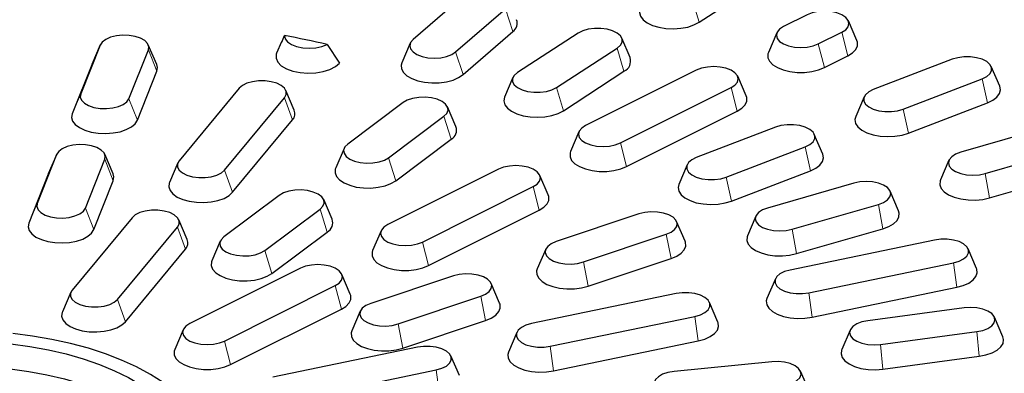
# Model space of a CAD drawing. Units: millimetres. Extents: x 0 to 420, y 0 to 297.
# Drawn here: x 311 to 337, y 202 to 211 of the extents above; entities that cross this region are included whole.
import ezdxf

# ---------------------------------------------------------------- set-up
doc = ezdxf.new("R2010")
doc.units = ezdxf.units.MM

msp = doc.modelspace()

# ---------------------------------------------------------------- linework, layer by layer
at = {"color": 7, "linetype": 'Continuous', "lineweight": 25}
for p, q in [((328.8367, 211.2284), (330.4347, 212.2697)), ((322.6123, 211.9079), (321.2998, 210.7713)), ((322.4213, 210.4475), (323.7338, 211.5842)), ((331.681, 211.425), (331.0623, 211.1157)), ((332.9943, 210.7468), (332.7719, 211.2641)), ((322.6183, 209.8494), (323.9308, 210.986)), ((325.6503, 210.9439), (324.0523, 209.9026)), ((330.8871, 210.9548), (330.6647, 210.4374)), ((331.978, 210.6578), (332.5967, 210.9672)), ((317.8306, 210.7119), (317.7042, 210.4177)), ((317.8396, 210.708), (317.9127, 210.8803)), ((321.2275, 210.6774), (321.0051, 210.1601)), ((327.0195, 210.2975), (326.7971, 210.8148)), ((313.0556, 210.6287), (312.5435, 209.3414)), ((313.0576, 210.6336), (312.8352, 210.1162)), ((313.8136, 209.2151), (314.3257, 210.5024)), ((314.5461, 210.1162), (314.3237, 210.6336)), ((319.0359, 210.6477), (319.3618, 210.1509)), ((325.0797, 209.5084), (326.6777, 210.5497)), ((332.1389, 210.0361), (332.7576, 210.3455)), ((335.507, 210.2538), (333.4245, 209.4548)), ((312.8325, 210.1096), (312.3204, 208.8223)), ((314.0367, 208.6516), (314.5488, 209.9389)), ((325.2602, 208.8979), (326.8582, 209.9392)), ((328.7642, 209.9666), (325.8474, 208.5082)), ((336.7567, 209.5476), (336.5343, 210.0649)), ((323.9329, 209.7736), (323.7105, 209.2562)), ((330.0775, 209.2884), (329.8551, 209.8057)), ((334.2129, 208.941), (336.2954, 209.74)), ((316.7177, 209.4896), (315.1391, 207.5841)), ((318.1714, 208.9164), (317.949, 209.4337)), ((326.7631, 208.0503), (329.6799, 209.5088)), ((316.3356, 207.3363), (317.9141, 209.2418)), ((321.0378, 209.1123), (319.5794, 208.021)), ((333.1856, 209.2659), (332.9632, 208.7486)), ((334.3513, 208.3095), (336.4339, 209.1085)), ((322.4316, 208.4831), (322.2092, 209.0004)), ((326.924, 207.4287), (329.8408, 208.8871)), ((316.5457, 206.7515), (318.1243, 208.657)), ((320.6562, 207.6612), (322.1146, 208.7525)), ((325.6722, 208.3473), (325.4498, 207.83)), ((330.8461, 208.4655), (328.7635, 207.6665)), ((338.0029, 208.4623), (335.7296, 207.8061)), ((320.8453, 207.0568), (322.3037, 208.1481)), ((332.0957, 207.7593), (331.8733, 208.2767)), ((319.4847, 207.9091), (319.2623, 207.3918)), ((329.5519, 207.1528), (331.6345, 207.9518)), ((336.3771, 207.2453), (338.6504, 207.9016)), ((311.9094, 207.7476), (311.3973, 206.4604)), ((311.9114, 207.7525), (311.689, 207.2351)), ((312.6675, 206.334), (313.1796, 207.6213)), ((313.4, 207.2351), (313.1776, 207.7525)), ((335.4203, 207.5937), (335.1979, 207.0764)), ((315.1043, 207.5282), (314.8819, 207.0109)), ((323.5493, 207.3592), (320.6325, 205.9008)), ((328.5247, 207.4777), (328.3023, 206.9603)), ((329.6904, 206.5213), (331.7729, 207.3203)), ((311.6863, 207.2286), (311.1742, 205.9413)), ((312.8906, 205.7706), (313.4027, 207.0579)), ((324.8626, 206.6809), (324.6402, 207.1983)), ((336.4908, 206.6055), (338.7642, 207.2618)), ((321.5482, 205.4429), (324.465, 206.9013)), ((332.915, 206.9936), (330.6417, 206.3373)), ((334.0942, 206.2639), (333.8718, 206.7812)), ((317.7738, 206.6698), (316.3154, 205.5785)), ((319.1676, 206.0406), (318.9452, 206.558)), ((317.3922, 205.2188), (318.8506, 206.3101)), ((321.709, 204.8212), (324.6259, 206.2796)), ((331.2892, 205.7766), (333.5625, 206.4328)), ((313.8954, 206.0828), (312.3168, 204.1773)), ((315.3491, 205.5096), (315.1267, 206.0269)), ((327.2517, 206.1839), (325.0691, 205.4548)), ((330.3324, 206.125), (330.11, 205.6076)), ((313.5133, 203.9295), (315.0918, 205.835)), ((320.4573, 205.7399), (320.2349, 205.2225)), ((328.4669, 205.4654), (328.2445, 205.9828)), ((331.4029, 205.1368), (333.6763, 205.793)), ((317.5813, 204.6143), (319.0397, 205.7056)), ((325.7886, 204.9164), (327.9712, 205.6455)), ((335.0439, 205.4949), (331.2329, 204.7056)), ((313.7234, 203.3447), (315.302, 205.2502)), ((316.2208, 205.4667), (315.9983, 204.9493)), ((324.7958, 205.2536), (324.5734, 204.7362)), ((336.1472, 204.7464), (335.9247, 205.2638)), ((325.915, 204.2805), (328.0976, 205.0097)), ((318.3344, 204.7517), (315.4175, 203.2933)), ((331.7285, 204.1074), (335.5395, 204.8966)), ((319.6477, 204.0734), (319.4253, 204.5908)), ((322.3668, 204.552), (320.1842, 203.8228)), ((330.8476, 204.4745), (330.6252, 203.9571)), ((316.3333, 202.8354), (319.2501, 204.2938)), ((323.582, 203.8334), (323.3596, 204.3508)), ((331.8155, 203.461), (335.6265, 204.2503)), ((312.282, 204.1214), (312.0596, 203.6041)), ((320.9037, 203.2844), (323.0863, 204.0136)), ((328.2303, 204.0837), (324.4193, 203.2944)), ((316.4941, 202.2137), (319.4109, 203.6722)), ((329.3335, 203.3353), (329.1111, 203.8527)), ((335.8184, 203.7097), (333.2829, 203.37)), ((319.9109, 203.6216), (319.6885, 203.1042)), ((324.9149, 202.6962), (328.7259, 203.4855)), ((336.8415, 202.9476), (336.6191, 203.465)), ((321.0301, 202.6485), (323.2127, 203.3777)), ((315.2423, 203.1324), (315.0199, 202.615)), ((324.034, 203.0634), (323.8116, 202.546)), ((332.8174, 203.1253), (332.595, 202.6079)), ((333.6181, 202.7445), (336.1536, 203.0842)), ((321.4167, 202.6726), (317.6057, 201.8833)), ((325.0019, 202.0499), (328.8129, 202.8392)), ((322.5199, 201.9241), (322.2975, 202.4415)), ((333.6769, 202.0934), (336.2125, 202.4331)), ((330.7514, 202.2895), (328.1769, 202.0335)), ((318.1013, 201.2851), (321.9123, 202.0744)), ((331.7332, 201.5227), (331.5108, 202.04))]:
    msp.add_line(p, q, dxfattribs=at)
at = {"color": 8, "linetype": 'Continuous', "lineweight": 18}
for p, q in [((328.6562, 211.8389), (328.8367, 211.2284)), ((323.7338, 211.5842), (323.9308, 210.986)), ((332.5967, 210.9672), (332.7576, 210.3455)), ((331.978, 210.6578), (332.1389, 210.0361)), ((313.0556, 210.6287), (312.8325, 210.1096)), ((314.3257, 210.5024), (314.5488, 209.9389)), ((322.4213, 210.4475), (322.6183, 209.8494)), ((326.6777, 210.5497), (326.8582, 209.9392)), ((336.2954, 209.74), (336.4339, 209.1085)), ((325.0797, 209.5084), (325.2602, 208.8979)), ((329.6799, 209.5088), (329.8408, 208.8871)), ((312.5435, 209.3414), (312.3204, 208.8223)), ((313.8136, 209.2151), (314.0367, 208.6516)), ((317.9141, 209.2418), (318.1243, 208.657)), ((334.2129, 208.941), (334.3513, 208.3095)), ((322.1146, 208.7525), (322.3037, 208.1481)), ((326.7631, 208.0503), (326.924, 207.4287)), ((331.6345, 207.9518), (331.7729, 207.3203)), ((311.9094, 207.7476), (311.6863, 207.2286)), ((313.1796, 207.6213), (313.4027, 207.0579)), ((320.6562, 207.6612), (320.8453, 207.0568)), ((316.3356, 207.3363), (316.5457, 206.7515)), ((329.5519, 207.1528), (329.6904, 206.5213)), ((336.3771, 207.2453), (336.4908, 206.6055)), ((324.465, 206.9013), (324.6259, 206.2796)), ((311.3973, 206.4604), (311.1742, 205.9413)), ((312.6675, 206.334), (312.8906, 205.7706)), ((318.8506, 206.3101), (319.0397, 205.7056)), ((333.5625, 206.4328), (333.6763, 205.793)), ((315.0918, 205.835), (315.302, 205.2502)), ((331.2892, 205.7766), (331.4029, 205.1368)), ((327.9712, 205.6455), (328.0976, 205.0097)), ((317.3922, 205.2188), (317.5813, 204.6143)), ((321.5482, 205.4429), (321.709, 204.8212)), ((325.7886, 204.9164), (325.915, 204.2805)), ((335.5395, 204.8966), (335.6265, 204.2503)), ((319.2501, 204.2938), (319.4109, 203.6722)), ((313.5133, 203.9295), (313.7234, 203.3447)), ((323.0863, 204.0136), (323.2127, 203.3777)), ((331.7285, 204.1074), (331.8155, 203.461)), ((328.7259, 203.4855), (328.8129, 202.8392)), ((320.9037, 203.2844), (321.0301, 202.6485)), ((336.1536, 203.0842), (336.2125, 202.4331)), ((316.3333, 202.8354), (316.4941, 202.2137)), ((324.9149, 202.6962), (325.0019, 202.0499)), ((333.6181, 202.7445), (333.6769, 202.0934)), ((321.9123, 202.0744), (321.9993, 201.428))]:
    msp.add_line(p, q, dxfattribs=at)
at = {"color": 7, "linetype": 'Continuous', "lineweight": 25, "flags": 128}
for points in [[(327.287, 211.5867), (327.2859, 211.5841), (327.2676, 211.4866), (327.2932, 211.3894), (327.3614, 211.2976), (327.4687, 211.2156), (327.6098, 211.1476), (327.7776, 211.0971), (327.9638, 211.0665), (328.1588, 211.0573), (328.3531, 211.0701), (328.5368, 211.1042), (328.7007, 211.1578), (328.8367, 211.2284)], [(332.5967, 210.9672), (332.6996, 211.0342), (332.7643, 211.1123), (332.7864, 211.1961), (332.7643, 211.2799), (332.6996, 211.358), (332.5967, 211.425), (332.4626, 211.4765), (332.3065, 211.5088), (332.1389, 211.5199), (331.9713, 211.5088), (331.8151, 211.4765), (331.681, 211.425)], [(326.6777, 210.5497), (326.7622, 210.6229), (326.806, 210.7045), (326.806, 210.7891), (326.7622, 210.8707), (326.6777, 210.9439), (326.5582, 211.0037), (326.4118, 211.0459), (326.2485, 211.0678), (326.0795, 211.0678), (325.9162, 211.0459), (325.7698, 211.0037), (325.6503, 210.9439)], [(331.0623, 211.1157), (330.9594, 211.0486), (330.8947, 210.9705), (330.8726, 210.8867), (330.8947, 210.8029), (330.9594, 210.7249), (331.0623, 210.6578), (331.1964, 210.6064), (331.3526, 210.574), (331.5201, 210.563), (331.6877, 210.574), (331.8439, 210.6064), (331.978, 210.6578)], [(314.3257, 210.5024), (314.3368, 210.5867), (314.3038, 210.6696), (314.2291, 210.7454), (314.1176, 210.8089), (313.9771, 210.8559), (313.817, 210.8831), (313.6483, 210.8886), (313.4825, 210.8721), (313.3309, 210.8347), (313.2038, 210.779), (313.1099, 210.7087), (313.0556, 210.6287)], [(317.9127, 210.8803), (317.9291, 210.7932), (317.9916, 210.7116), (318.0955, 210.6412), (318.2333, 210.5874), (318.3949, 210.5539), (318.5685, 210.5433), (318.7414, 210.5563), (318.9011, 210.5919), (319.0359, 210.6477)], [(321.2998, 210.7713), (321.2351, 210.6932), (321.213, 210.6094), (321.2351, 210.5256), (321.2998, 210.4475), (321.4027, 210.3805), (321.5368, 210.329), (321.693, 210.2967), (321.8606, 210.2856), (322.0282, 210.2967), (322.1843, 210.329), (322.3184, 210.3805), (322.4213, 210.4475)], [(332.7576, 210.3455), (332.8797, 210.4221), (332.9648, 210.5103), (333.0084, 210.6058), (333.0084, 210.7038), (332.9943, 210.7468)], [(317.7042, 210.4177), (317.6927, 210.3849), (317.6893, 210.2806), (317.7353, 210.179), (317.8282, 210.0856), (317.9626, 210.0059), (318.1309, 209.9444), (318.3235, 209.9045), (318.5295, 209.8885), (318.7372, 209.8973), (318.9349, 209.9305), (319.1112, 209.9861), (319.2563, 210.061), (319.3618, 210.1509)], [(330.6647, 210.4374), (330.6506, 210.3945), (330.6506, 210.2965), (330.6942, 210.201), (330.7793, 210.1127), (330.9014, 210.0361), (331.0546, 209.975), (331.2312, 209.9325), (331.4222, 209.9107), (331.6181, 209.9107), (331.8091, 209.9325), (331.9857, 209.975), (332.1389, 210.0361)], [(321.0051, 210.1601), (320.988, 210.1008), (320.9953, 210.0029), (321.046, 209.9083), (321.1376, 209.8217), (321.2654, 209.7474), (321.4231, 209.6892), (321.6026, 209.6501), (321.7952, 209.6318), (321.991, 209.6355), (322.1802, 209.6609), (322.3535, 209.7066), (322.502, 209.7705), (322.6183, 209.8494)], [(336.2954, 209.74), (336.4149, 209.7998), (336.4995, 209.873), (336.5432, 209.9546), (336.5432, 210.0392), (336.4995, 210.1208), (336.4149, 210.194), (336.2954, 210.2538), (336.149, 210.296), (335.9857, 210.3179), (335.8167, 210.3179), (335.6534, 210.296), (335.507, 210.2538)], [(314.5488, 209.9389), (314.5653, 210.0365), (314.5461, 210.1162)], [(324.0523, 209.9026), (323.9678, 209.8294), (323.924, 209.7478), (323.924, 209.6633), (323.9678, 209.5816), (324.0523, 209.5084), (324.1718, 209.4487), (324.3182, 209.4064), (324.4815, 209.3845), (324.6505, 209.3845), (324.8138, 209.4064), (324.9602, 209.4487), (325.0797, 209.5084)], [(329.6799, 209.5088), (329.7828, 209.5758), (329.8475, 209.6539), (329.8696, 209.7377), (329.8475, 209.8215), (329.7828, 209.8996), (329.6799, 209.9666), (329.5458, 210.0181), (329.3896, 210.0504), (329.2221, 210.0614), (329.0545, 210.0504), (328.8983, 210.0181), (328.7642, 209.9666)], [(317.9141, 209.2418), (317.9579, 209.3234), (317.9579, 209.408), (317.9141, 209.4896), (317.8296, 209.5628), (317.7101, 209.6226), (317.5637, 209.6648), (317.4004, 209.6867), (317.2314, 209.6867), (317.0681, 209.6648), (316.9217, 209.6226), (316.8022, 209.5628), (316.7177, 209.4896)], [(333.4245, 209.4548), (333.305, 209.395), (333.2204, 209.3218), (333.1767, 209.2402), (333.1767, 209.1556), (333.2204, 209.074), (333.305, 209.0008), (333.4245, 208.941), (333.5709, 208.8988), (333.7342, 208.8769), (333.9032, 208.8769), (334.0665, 208.8988), (334.2129, 208.941)], [(336.4339, 209.1085), (336.575, 209.1765), (336.6823, 209.2585), (336.7505, 209.3503), (336.7761, 209.4475), (336.7578, 209.545), (336.7567, 209.5476)], [(312.5435, 209.3414), (312.5324, 209.2571), (312.5654, 209.1742), (312.6402, 209.0984), (312.7516, 209.0348), (312.8922, 208.9879), (313.0522, 208.9607), (313.2209, 208.9552), (313.3867, 208.9717), (313.5383, 209.0091), (313.6654, 209.0648), (313.7593, 209.1351), (313.8136, 209.2151)], [(322.1146, 208.7525), (322.1893, 208.8283), (322.2223, 208.9112), (322.2112, 208.9956), (322.1569, 209.0756), (322.063, 209.1459), (321.9359, 209.2016), (321.7843, 209.239), (321.6185, 209.2555), (321.4498, 209.2499), (321.2898, 209.2228), (321.1492, 209.1758), (321.0378, 209.1123)], [(323.7105, 209.2562), (323.7094, 209.2536), (323.6912, 209.1561), (323.7167, 209.0589), (323.7849, 208.9671), (323.8922, 208.8851), (324.0333, 208.8172), (324.2012, 208.7666), (324.3873, 208.736), (324.5824, 208.7268), (324.7766, 208.7396), (324.9603, 208.7737), (325.1243, 208.8274), (325.2602, 208.8979)], [(329.8408, 208.8871), (329.9629, 208.9637), (330.0479, 209.0519), (330.0915, 209.1474), (330.0915, 209.2454), (330.0775, 209.2884)], [(312.3204, 208.8223), (312.3039, 208.7247), (312.3313, 208.6277), (312.4012, 208.5362), (312.51, 208.4547), (312.6524, 208.3874), (312.8212, 208.3376), (313.0078, 208.3079), (313.2031, 208.2997), (313.3971, 208.3134), (313.5802, 208.3483), (313.7431, 208.4027), (313.8777, 208.4739), (313.9772, 208.5583), (314.0367, 208.6516)], [(332.9632, 208.7486), (332.9438, 208.6648), (332.9621, 208.5673), (333.0234, 208.4742), (333.1245, 208.3903), (333.2604, 208.3197), (333.4244, 208.2661), (333.6081, 208.232), (333.8023, 208.2192), (333.9974, 208.2284), (334.1835, 208.259), (334.3513, 208.3095)], [(325.8474, 208.5082), (325.7445, 208.4412), (325.6798, 208.3631), (325.6577, 208.2793), (325.6798, 208.1955), (325.7445, 208.1174), (325.8474, 208.0503), (325.9815, 207.9989), (326.1376, 207.9666), (326.3052, 207.9555), (326.4728, 207.9666), (326.629, 207.9989), (326.7631, 208.0503)], [(331.6345, 207.9518), (331.754, 208.0116), (331.8385, 208.0848), (331.8823, 208.1664), (331.8823, 208.2509), (331.8385, 208.3326), (331.754, 208.4058), (331.6345, 208.4655), (331.4881, 208.5078), (331.3248, 208.5297), (331.1558, 208.5297), (330.9925, 208.5078), (330.8461, 208.4655)], [(313.1796, 207.6213), (313.1906, 207.7057), (313.1577, 207.7885), (313.0829, 207.8643), (312.9714, 207.9279), (312.8309, 207.9748), (312.6708, 208.002), (312.5022, 208.0075), (312.3364, 207.9911), (312.1848, 207.9537), (312.0577, 207.8979), (311.9638, 207.8277), (311.9094, 207.7476)], [(319.5794, 208.021), (319.5046, 207.9452), (319.4717, 207.8623), (319.4827, 207.7779), (319.537, 207.6979), (319.631, 207.6276), (319.758, 207.5719), (319.9096, 207.5345), (320.0754, 207.518), (320.2441, 207.5236), (320.4042, 207.5507), (320.5447, 207.5977), (320.6562, 207.6612)], [(325.4498, 207.83), (325.4357, 207.787), (325.4357, 207.689), (325.4793, 207.5935), (325.5644, 207.5053), (325.6865, 207.4287), (325.8397, 207.3676), (326.0162, 207.3251), (326.2073, 207.3033), (326.4032, 207.3033), (326.5942, 207.3251), (326.7708, 207.3676), (326.924, 207.4287)], [(335.7296, 207.8061), (335.5955, 207.7546), (335.4926, 207.6876), (335.4279, 207.6095), (335.4058, 207.5257), (335.4279, 207.4419), (335.4926, 207.3638), (335.5955, 207.2968), (335.7296, 207.2453), (335.8858, 207.213), (336.0533, 207.2019), (336.2209, 207.213), (336.3771, 207.2453)], [(315.1391, 207.5841), (315.0954, 207.5025), (315.0954, 207.4179), (315.1391, 207.3363), (315.2236, 207.2631), (315.3432, 207.2033), (315.4895, 207.1611), (315.6528, 207.1392), (315.8219, 207.1392), (315.9851, 207.1611), (316.1315, 207.2033), (316.251, 207.2631), (316.3356, 207.3363)], [(328.7635, 207.6665), (328.644, 207.6068), (328.5595, 207.5336), (328.5157, 207.4519), (328.5157, 207.3674), (328.5595, 207.2858), (328.644, 207.2126), (328.7635, 207.1528), (328.9099, 207.1106), (329.0732, 207.0887), (329.2422, 207.0887), (329.4055, 207.1106), (329.5519, 207.1528)], [(331.7729, 207.3203), (331.9141, 207.3883), (332.0214, 207.4702), (332.0895, 207.5621), (332.1151, 207.6592), (332.0968, 207.7568), (332.0957, 207.7593)], [(319.2623, 207.3918), (319.2514, 207.361), (319.2459, 207.2631), (319.2841, 207.167), (319.3641, 207.0775), (319.482, 206.9993), (319.6317, 206.9361), (319.8057, 206.8911), (319.9955, 206.8666), (320.1913, 206.8639), (320.3835, 206.883), (320.5624, 206.923), (320.7189, 206.9819), (320.8453, 207.0568)], [(324.465, 206.9013), (324.5679, 206.9684), (324.6326, 207.0464), (324.6547, 207.1302), (324.6326, 207.214), (324.5679, 207.2921), (324.465, 207.3592), (324.3309, 207.4106), (324.1747, 207.443), (324.0071, 207.454), (323.8395, 207.443), (323.6834, 207.4106), (323.5493, 207.3592)], [(313.4027, 207.0579), (313.4192, 207.1555), (313.4, 207.2351)], [(333.5625, 206.4328), (333.6966, 206.4843), (333.7995, 206.5513), (333.8642, 206.6294), (333.8863, 206.7132), (333.8642, 206.797), (333.7995, 206.8751), (333.6966, 206.9421), (333.5625, 206.9936), (333.4063, 207.0259), (333.2388, 207.037), (333.0712, 207.0259), (332.915, 206.9936)], [(335.1979, 207.0764), (335.1881, 207.0496), (335.1808, 206.9517), (335.2172, 206.8555), (335.2956, 206.7657), (335.4119, 206.6869), (335.5604, 206.6229), (335.7337, 206.5772), (335.9229, 206.5518), (336.1187, 206.5482), (336.3113, 206.5664), (336.4908, 206.6055)], [(314.8819, 207.0109), (314.8747, 206.9922), (314.8637, 206.8944), (314.8965, 206.7978), (314.9715, 206.7073), (315.0849, 206.6274), (315.231, 206.5621), (315.4025, 206.5147), (315.5908, 206.4876), (315.7864, 206.4821), (315.9796, 206.4985), (316.1606, 206.536), (316.3204, 206.5927), (316.451, 206.6658), (316.5457, 206.7515)], [(318.8506, 206.3101), (318.9253, 206.3859), (318.9583, 206.4688), (318.9473, 206.5531), (318.8929, 206.6331), (318.799, 206.7034), (318.6719, 206.7591), (318.5203, 206.7965), (318.3545, 206.813), (318.1859, 206.8075), (318.0258, 206.7803), (317.8852, 206.7334), (317.7738, 206.6698)], [(328.3023, 206.9603), (328.2829, 206.8766), (328.3012, 206.779), (328.3624, 206.686), (328.4635, 206.6021), (328.5995, 206.5315), (328.7634, 206.4778), (328.9471, 206.4438), (329.1414, 206.431), (329.3364, 206.4401), (329.5226, 206.4707), (329.6904, 206.5213)], [(324.6259, 206.2796), (324.748, 206.3562), (324.833, 206.4445), (324.8766, 206.54), (324.8766, 206.638), (324.8626, 206.6809)], [(311.3973, 206.4604), (311.3863, 206.376), (311.4192, 206.2931), (311.494, 206.2173), (311.6055, 206.1538), (311.746, 206.1068), (311.9061, 206.0797), (312.0747, 206.0741), (312.2405, 206.0906), (312.3921, 206.128), (312.5192, 206.1837), (312.6131, 206.254), (312.6675, 206.334)], [(315.0918, 205.835), (315.1356, 205.9166), (315.1356, 206.0012), (315.0918, 206.0828), (315.0073, 206.156), (314.8878, 206.2158), (314.7414, 206.258), (314.5781, 206.2799), (314.4091, 206.2799), (314.2458, 206.258), (314.0994, 206.2158), (313.9799, 206.156), (313.8954, 206.0828)], [(330.6417, 206.3373), (330.5076, 206.2859), (330.4047, 206.2188), (330.34, 206.1407), (330.3179, 206.0569), (330.34, 205.9731), (330.4047, 205.8951), (330.5076, 205.828), (330.6417, 205.7766), (330.7979, 205.7442), (330.9654, 205.7332), (331.133, 205.7442), (331.2892, 205.7766)], [(333.6763, 205.793), (333.8339, 205.8512), (333.9617, 205.9255), (334.0533, 206.0121), (334.104, 206.1067), (334.1113, 206.2046), (334.0942, 206.2639)], [(327.9712, 205.6455), (328.0983, 205.7013), (328.1922, 205.7715), (328.2465, 205.8516), (328.2576, 205.9359), (328.2246, 206.0188), (328.1499, 206.0946), (328.0384, 206.1582), (327.8978, 206.2051), (327.7378, 206.2323), (327.5691, 206.2378), (327.4033, 206.2213), (327.2517, 206.1839)], [(311.1742, 205.9413), (311.1577, 205.8437), (311.1851, 205.7467), (311.255, 205.6551), (311.3639, 205.5737), (311.5062, 205.5064), (311.675, 205.4566), (311.8617, 205.4268), (312.0569, 205.4186), (312.2509, 205.4323), (312.434, 205.4672), (312.5969, 205.5217), (312.7315, 205.5929), (312.8311, 205.6772), (312.8906, 205.7706)], [(320.6325, 205.9008), (320.5296, 205.8337), (320.4649, 205.7556), (320.4428, 205.6718), (320.4649, 205.588), (320.5296, 205.5099), (320.6325, 205.4429), (320.7666, 205.3914), (320.9227, 205.3591), (321.0903, 205.3481), (321.2579, 205.3591), (321.4141, 205.3914), (321.5482, 205.4429)], [(316.3154, 205.5785), (316.2407, 205.5027), (316.2077, 205.4198), (316.2187, 205.3355), (316.2731, 205.2555), (316.367, 205.1852), (316.4941, 205.1295), (316.6457, 205.0921), (316.8115, 205.0756), (316.9801, 205.0811), (317.1402, 205.1083), (317.2808, 205.1552), (317.3922, 205.2188)], [(330.11, 205.6076), (330.1002, 205.5809), (330.0929, 205.483), (330.1293, 205.3867), (330.2077, 205.2969), (330.324, 205.2181), (330.4725, 205.1542), (330.6458, 205.1084), (330.835, 205.0831), (331.0308, 205.0794), (331.2234, 205.0976), (331.4029, 205.1368)], [(335.5395, 204.8966), (335.6859, 204.9389), (335.8054, 204.9987), (335.8899, 205.0719), (335.9337, 205.1535), (335.9337, 205.238), (335.8899, 205.3197), (335.8054, 205.3929), (335.6859, 205.4526), (335.5395, 205.4949), (335.3762, 205.5168), (335.2072, 205.5168), (335.0439, 205.4949)], [(320.2349, 205.2225), (320.2208, 205.1795), (320.2208, 205.0816), (320.2644, 204.9861), (320.3494, 204.8978), (320.4716, 204.8212), (320.6248, 204.7601), (320.8013, 204.7176), (320.9924, 204.6958), (321.1883, 204.6958), (321.3793, 204.7176), (321.5559, 204.7601), (321.709, 204.8212)], [(325.0691, 205.4548), (324.942, 205.399), (324.8481, 205.3288), (324.7938, 205.2487), (324.7827, 205.1644), (324.8157, 205.0815), (324.8905, 205.0057), (325.0019, 204.9421), (325.1425, 204.8952), (325.3025, 204.868), (325.4712, 204.8625), (325.637, 204.879), (325.7886, 204.9164)], [(328.0976, 205.0097), (328.2473, 205.0729), (328.3651, 205.1512), (328.4451, 205.2406), (328.4834, 205.3367), (328.4779, 205.4346), (328.4669, 205.4654)], [(315.9983, 204.9493), (315.9874, 204.9185), (315.9819, 204.8206), (316.0201, 204.7245), (316.1002, 204.6351), (316.218, 204.5568), (316.3677, 204.4936), (316.5418, 204.4486), (316.7315, 204.4242), (316.9274, 204.4214), (317.1195, 204.4405), (317.2984, 204.4806), (317.4549, 204.5395), (317.5813, 204.6143)], [(319.2501, 204.2938), (319.353, 204.3609), (319.4177, 204.439), (319.4397, 204.5228), (319.4177, 204.6066), (319.353, 204.6847), (319.2501, 204.7517), (319.116, 204.8032), (318.9598, 204.8355), (318.7922, 204.8465), (318.6246, 204.8355), (318.4685, 204.8032), (318.3344, 204.7517)], [(324.5734, 204.7362), (324.5569, 204.6811), (324.5624, 204.5831), (324.6114, 204.4883), (324.7013, 204.4012), (324.8277, 204.3264), (324.9843, 204.2675), (325.1631, 204.2275), (325.3553, 204.2083), (325.5512, 204.2111), (325.7409, 204.2356), (325.915, 204.2805)], [(331.2329, 204.7056), (331.0865, 204.6633), (330.967, 204.6036), (330.8825, 204.5304), (330.8387, 204.4487), (330.8387, 204.3642), (330.8825, 204.2826), (330.967, 204.2094), (331.0865, 204.1496), (331.2329, 204.1074), (331.3962, 204.0855), (331.5652, 204.0855), (331.7285, 204.1074)], [(335.6265, 204.2503), (335.798, 204.2977), (335.9441, 204.363), (336.0575, 204.4429), (336.1325, 204.5334), (336.1653, 204.63), (336.1543, 204.7278), (336.1472, 204.7464)], [(323.0863, 204.0136), (323.2134, 204.0693), (323.3073, 204.1396), (323.3617, 204.2196), (323.3727, 204.3039), (323.3397, 204.3868), (323.265, 204.4626), (323.1535, 204.5262), (323.013, 204.5731), (322.8529, 204.6003), (322.6842, 204.6058), (322.5184, 204.5893), (322.3668, 204.552)], [(312.3168, 204.1773), (312.2731, 204.0957), (312.2731, 204.0111), (312.3168, 203.9295), (312.4013, 203.8563), (312.5209, 203.7965), (312.6673, 203.7543), (312.8305, 203.7324), (312.9996, 203.7324), (313.1628, 203.7543), (313.3092, 203.7965), (313.4288, 203.8563), (313.5133, 203.9295)], [(319.4109, 203.6722), (319.5331, 203.7487), (319.6181, 203.837), (319.6617, 203.9325), (319.6617, 204.0305), (319.6477, 204.0734)], [(328.7259, 203.4855), (328.8723, 203.5278), (328.9918, 203.5875), (329.0763, 203.6607), (329.1201, 203.7424), (329.1201, 203.8269), (329.0763, 203.9085), (328.9918, 203.9817), (328.8723, 204.0415), (328.7259, 204.0837), (328.5626, 204.1056), (328.3936, 204.1056), (328.2303, 204.0837)], [(330.6252, 203.9571), (330.6071, 203.8897), (330.618, 203.7919), (330.6723, 203.6978), (330.7671, 203.612), (330.8976, 203.539), (331.0574, 203.4823), (331.2385, 203.4448), (331.4316, 203.4284), (331.6273, 203.4339), (331.8155, 203.461)], [(320.1842, 203.8228), (320.0571, 203.767), (319.9632, 203.6968), (319.9089, 203.6167), (319.8978, 203.5324), (319.9308, 203.4495), (320.0056, 203.3737), (320.117, 203.3102), (320.2576, 203.2632), (320.4176, 203.236), (320.5863, 203.2305), (320.7521, 203.247), (320.9037, 203.2844)], [(323.2127, 203.3777), (323.3624, 203.4409), (323.4802, 203.5192), (323.5603, 203.6086), (323.5985, 203.7047), (323.593, 203.8026), (323.582, 203.8334)], [(336.1536, 203.0842), (336.3098, 203.1166), (336.4439, 203.168), (336.5468, 203.2351), (336.6115, 203.3132), (336.6335, 203.397), (336.6115, 203.4808), (336.5468, 203.5588), (336.4439, 203.6259), (336.3098, 203.6773), (336.1536, 203.7097), (335.986, 203.7207), (335.8184, 203.7097)], [(312.0596, 203.6041), (312.0524, 203.5854), (312.0414, 203.4876), (312.0742, 203.391), (312.1492, 203.3005), (312.2626, 203.2206), (312.4087, 203.1553), (312.5802, 203.1079), (312.7685, 203.0808), (312.9641, 203.0753), (313.1573, 203.0917), (313.3383, 203.1292), (313.4981, 203.1859), (313.6287, 203.259), (313.7234, 203.3447)], [(315.4175, 203.2933), (315.3146, 203.2262), (315.25, 203.1482), (315.2279, 203.0644), (315.25, 202.9806), (315.3146, 202.9025), (315.4175, 202.8354), (315.5517, 202.784), (315.7078, 202.7516), (315.8754, 202.7406), (316.043, 202.7516), (316.1992, 202.784), (316.3333, 202.8354)], [(324.4193, 203.2944), (324.2729, 203.2522), (324.1534, 203.1924), (324.0688, 203.1192), (324.0251, 203.0376), (324.0251, 202.9531), (324.0688, 202.8714), (324.1534, 202.7982), (324.2729, 202.7385), (324.4193, 202.6962), (324.5826, 202.6743), (324.7516, 202.6743), (324.9149, 202.6962)], [(328.8129, 202.8392), (328.9844, 202.8865), (329.1305, 202.9518), (329.2439, 203.0317), (329.3189, 203.1222), (329.3517, 203.2188), (329.3407, 203.3166), (329.3335, 203.3353)], [(333.2829, 203.37), (333.1267, 203.3376), (332.9926, 203.2862), (332.8897, 203.2191), (332.825, 203.1411), (332.8029, 203.0573), (332.825, 202.9735), (332.8897, 202.8954), (332.9926, 202.8283), (333.1267, 202.7769), (333.2829, 202.7445), (333.4505, 202.7335), (333.6181, 202.7445)], [(315.8896, 200.2644), (315.7977, 200.5287), (315.6627, 200.7883), (315.4854, 201.0414), (315.2671, 201.2865), (315.0093, 201.5217), (314.7138, 201.7455), (314.3824, 201.9565), (314.0175, 202.1531), (313.6215, 202.334), (313.1971, 202.4981), (312.7471, 202.6442), (312.2747, 202.7713), (311.783, 202.8785), (311.2753, 202.9652), (310.7551, 203.0307)], [(319.6885, 203.1042), (319.6721, 203.0491), (319.6776, 202.9511), (319.7265, 202.8563), (319.8164, 202.7692), (319.9428, 202.6944), (320.0994, 202.6355), (320.2782, 202.5955), (320.4704, 202.5764), (320.6663, 202.5791), (320.856, 202.6036), (321.0301, 202.6485)], [(336.2125, 202.4331), (336.3949, 202.4689), (336.5568, 202.5241), (336.69, 202.5959), (336.788, 202.6807), (336.8458, 202.7744), (336.8604, 202.872), (336.8415, 202.9476)], [(310.706, 202.7573), (311.2058, 202.6909), (311.6922, 202.6032), (312.1616, 202.4948), (312.6105, 202.3666), (313.0356, 202.2194), (313.4336, 202.0544), (313.8016, 201.8728), (314.1369, 201.676), (314.4369, 201.4654), (314.6994, 201.2427), (314.9224, 201.0094), (315.1043, 200.7674), (315.2436, 200.5185), (315.3394, 200.2644)], [(321.9123, 202.0744), (322.0586, 202.1166), (322.1782, 202.1764), (322.2627, 202.2496), (322.3064, 202.3312), (322.3064, 202.4157), (322.2627, 202.4974), (322.1782, 202.5706), (322.0586, 202.6303), (321.9123, 202.6726), (321.749, 202.6945), (321.5799, 202.6945), (321.4167, 202.6726)], [(315.0199, 202.615), (315.0059, 202.5721), (315.0059, 202.4741), (315.0495, 202.3786), (315.1345, 202.2903), (315.2567, 202.2137), (315.4099, 202.1527), (315.5864, 202.1102), (315.7774, 202.0884), (315.9734, 202.0884), (316.1644, 202.1102), (316.3409, 202.1527), (316.4941, 202.2137)], [(323.8116, 202.546), (323.7934, 202.4786), (323.8044, 202.3808), (323.8587, 202.2866), (323.9535, 202.2009), (324.084, 202.1278), (324.2438, 202.0712), (324.4248, 202.0337), (324.618, 202.0173), (324.8136, 202.0227), (325.0019, 202.0499)], [(332.595, 202.6079), (332.5907, 202.5973), (332.5761, 202.4996), (332.6053, 202.4028), (332.6769, 202.3116), (332.7872, 202.2306), (332.9309, 202.164), (333.1006, 202.115), (333.2878, 202.0861), (333.4832, 202.0788), (333.6769, 202.0934)], [(310.6863, 202.1017), (311.1777, 202.0348), (311.6553, 201.9464), (312.1154, 201.8373), (312.5544, 201.7082), (312.9689, 201.5602), (313.3555, 201.3945), (313.7112, 201.2123), (314.0334, 201.015), (314.3193, 200.8043), (314.5669, 200.5818), (314.7741, 200.3492), (314.9393, 200.1083), (315.0613, 199.8611), (315.139, 199.6094)], [(331.0041, 201.6545), (331.1641, 201.6816), (331.3047, 201.7286), (331.4161, 201.7921), (331.4909, 201.8679), (331.5239, 201.9508), (331.5128, 202.0352), (331.4585, 202.1152), (331.3646, 202.1855), (331.2375, 202.2412), (331.0859, 202.2786), (330.9201, 202.2951), (330.7514, 202.2895)], [(328.1769, 202.0335), (328.0168, 202.0063), (327.8762, 201.9594), (327.7648, 201.8958), (327.69, 201.82), (327.657, 201.7371), (327.6681, 201.6528), (327.7224, 201.5727), (327.8163, 201.5025), (327.9434, 201.4467), (328.095, 201.4094), (328.2608, 201.3929), (328.4295, 201.3984)]]:
    msp.add_lwpolyline(points, dxfattribs=at)
at = {"color": 7, "linetype": 'Continuous', "lineweight": 25}
for centre, radius, start, end in [((323.7858, 211.2023), 0.2604, 303.83897, 21.25106), ((310.4165, 171.8578), 39.736, 77.47205, 79.12611), ((326.7411, 210.2074), 0.2926, 293.59562, 17.93356), ((317.9491, 208.8228), 0.2412, 316.58528, 22.84274), ((322.1729, 208.3899), 0.275, 298.40313, 19.79576), ((318.9089, 205.9475), 0.275, 298.40313, 19.79576), ((315.1268, 205.4159), 0.2412, 316.58528, 22.84274)]:
    msp.add_arc(centre, radius, start, end, dxfattribs=at)

doc.saveas('drawing.dxf')
